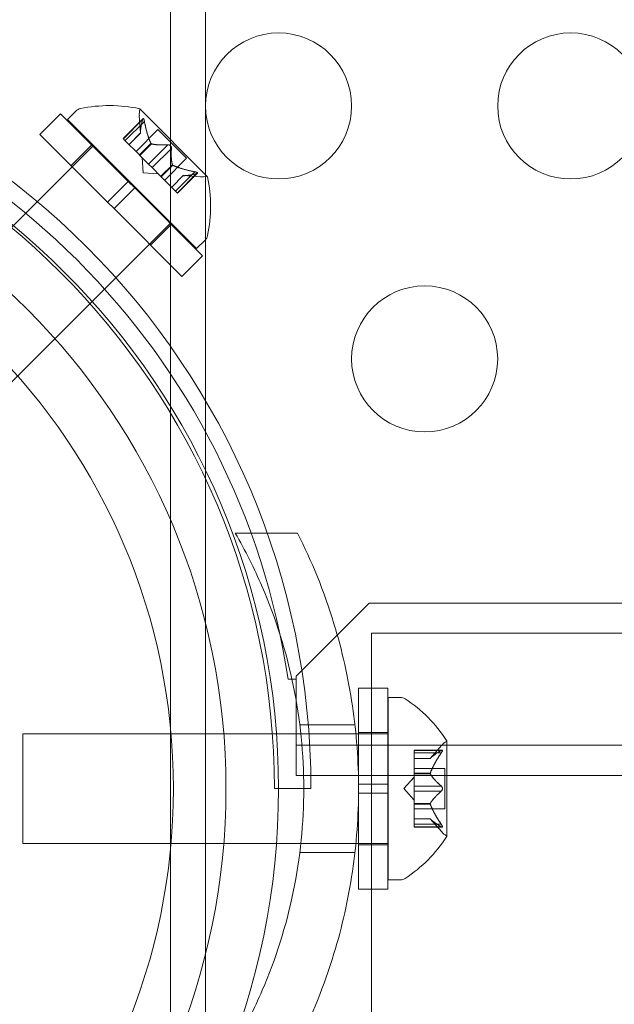
# Model space of a CAD drawing. Extents: x 0 to 768, y -199 to 204.
# Drawn here: x 267 to 269, y -66 to -63 of the extents above; entities that cross this region are included whole.
import ezdxf

# ---------------------------------------------------------------- set-up
doc = ezdxf.new("R2010")
doc.units = 0
doc.header["$MEASUREMENT"] = 0
doc.header["$PDMODE"] = 64
doc.styles.get("Standard").update_dxf_attribs({"font": 'Helvetica LT 57 Condensed_0.ttf'})
doc.dimstyles.new('FEET-METERS', dxfattribs={"dimtxt": 12, "dimasz": 7, "dimexe": 3, "dimexo": 3, "dimgap": 3, "dimtad": 0, "dimdec": 1, "dimzin": 3, "dimdsep": 46, "dimlunit": 4, "dimtxsty": 'Standard', "dimcen": 0.09, "dimadec": 0, "dimazin": 0, "dimtfac": 2, "dimtdec": 1, "dimtofl": 0, "dimtmove": 0, "dimatfit": 3, "dimfxl": 1, "dimfrac": 2, "dimtolj": 1, "dimtzin": 3, "dimarcsym": 0})

# ---------------------------------------------------------------- blocks, each defined once
blk = doc.blocks.new('*D46')
at = {"color": 0, "lineweight": -2, "transparency": 16777216}
for p, q in [((423.2108, 153.2569), (74.2806, 153.2569)), ((77.2806, 146.2569), (77.2806, 25.7692)), ((77.2806, -191.6972), (77.2806, -76.1636)), ((358.2806, -198.6972), (74.2806, -198.6972))]:
    blk.add_line(p, q, dxfattribs=at)
at = {"color": 0, "lineweight": 0, "transparency": 16777216}
for points in [[(76.114, 146.2569), (78.4473, 146.2569), (77.2806, 153.2569)], [(76.114, -191.6972), (78.4473, -191.6972), (77.2806, -198.6972)]]:
    blk.add_solid(points, dxfattribs=at)
at = {"layer": 'Defpoints', "color": 0, "lineweight": 0, "transparency": 16777216}
for p in [(426.2108, 153.2569), (77.2806, -198.6972), (361.2806, -198.6972)]:
    blk.add_point(p, dxfattribs=at)
at = {"color": 0, "lineweight": 0, "transparency": 16777216, "insert": (77.2806, -25.1972), "char_height": 12, "attachment_point": 5, "rotation": 90}
blk.add_mtext('\\A1;29\'-4" [8.94M]', dxfattribs=at)
blk = doc.blocks.new('new block')
at = {"color": 0, "linetype": 'Continuous', "lineweight": 0}
for p, q in [((267.9106, -69.5886), (267.9106, -41.1972)), ((268.0306, -69.6574), (268.0306, -41.1972)), ((268.0366, -63.1011), (267.8053, -62.8698)), ((267.4633, -62.9569), (267.534, -62.8862)), ((267.534, -62.8862), (267.7661, -63.1183)), ((267.5583, -62.9062), (267.5872, -62.8773)), ((267.5583, -62.9062), (268.0002, -63.3481)), ((267.8164, -62.9032), (267.7484, -62.9712)), ((267.8151, -62.9063), (267.7493, -62.9721)), ((267.8081, -62.9523), (267.804, -62.8927)), ((267.8213, -62.9124), (267.7555, -62.9782)), ((267.8676, -62.9406), (267.7927, -63.0154)), ((267.8676, -62.9406), (267.9658, -63.0388)), ((267.4633, -62.9569), (267.6953, -63.189)), ((267.7484, -62.9712), (267.7546, -62.9774)), ((267.8081, -62.9521), (267.7687, -62.9915)), ((267.8081, -62.9523), (267.7688, -62.9916)), ((267.6467, -62.9946), (266.7628, -63.8785)), ((267.5703, -63.0639), (267.641, -62.9932)), ((267.8036, -63.0263), (267.7546, -62.9774)), ((267.8438, -62.9878), (267.8044, -63.0272)), ((267.8455, -62.9894), (267.8061, -63.0288)), ((267.9015, -62.9927), (267.8357, -63.0585)), ((267.9137, -63.0049), (267.8479, -63.0707)), ((267.8061, -63.0288), (267.8036, -63.0263)), ((267.8357, -63.0585), (267.8061, -63.0288)), ((267.8175, -63.0889), (267.8139, -63.0367)), ((267.9658, -63.0388), (267.891, -63.1137)), ((267.8357, -63.0585), (267.8475, -63.0702)), ((267.877, -63.0998), (267.8475, -63.0702)), ((267.917, -63.0609), (267.8776, -63.1003)), ((267.9186, -63.0626), (267.8792, -63.102)), ((267.8175, -63.0889), (267.8697, -63.0925)), ((267.8792, -63.102), (267.877, -63.0998)), ((267.9282, -63.1509), (267.8792, -63.102)), ((267.9541, -63.0983), (267.9148, -63.1376)), ((267.9543, -63.0983), (267.9149, -63.1377)), ((267.994, -63.0851), (267.9282, -63.1509)), ((268.0001, -63.0913), (267.9343, -63.1571)), ((268.0032, -63.09), (267.9352, -63.158)), ((267.9541, -63.0983), (268.0137, -63.1024)), ((267.6953, -63.189), (267.7661, -63.1183)), ((267.7174, -63.2111), (267.7881, -63.1403)), ((267.7881, -63.1403), (267.7661, -63.1183)), ((267.7881, -63.1403), (268.0202, -63.3724)), ((267.9282, -63.1509), (267.9352, -63.158)), ((267.7174, -63.2111), (267.6953, -63.189)), ((267.7174, -63.2111), (267.9495, -63.4431)), ((267.9118, -63.2597), (267.0279, -64.1436)), ((267.8425, -63.3361), (267.9132, -63.2654)), ((268.0002, -63.3481), (268.0291, -63.3192)), ((267.9495, -63.4431), (268.0202, -63.3724)), ((268.1324, -64.3222), (268.3455, -64.3222)), ((268.5906, -64.5622), (268.3406, -64.8122)), ((310.9706, -64.5622), (268.5906, -64.5622)), ((268.5986, -65.9797), (268.5986, -64.6647)), ((275.0987, -64.6647), (268.5986, -64.6647)), ((268.3406, -64.8222), (268.313, -64.8222)), ((268.3406, -64.8122), (268.3406, -64.8222)), ((268.3406, -64.9446), (268.3406, -64.8222)), ((268.5543, -64.8535), (268.5543, -65.1816)), ((268.5543, -64.8535), (268.6543, -64.8535)), ((268.6543, -64.8535), (268.6543, -65.1816)), ((268.6557, -64.8847), (268.6557, -65.5097)), ((268.6965, -64.8847), (268.6557, -64.8847)), ((268.3406, -65.1526), (268.3406, -64.9446)), ((268.3531, -64.9785), (268.542, -64.9785)), ((267.4057, -65.0097), (267.4057, -65.3847)), ((267.4057, -65.0097), (268.6557, -65.0097)), ((268.5543, -65.0047), (268.6543, -65.0047)), ((268.8561, -65.3607), (268.8561, -65.0337)), ((268.3406, -65.0486), (311.2206, -65.0486)), ((268.7442, -65.0651), (268.7442, -65.0739)), ((268.7442, -65.0651), (268.8403, -65.0651)), ((268.8372, -65.0664), (268.7442, -65.0664)), ((268.7997, -65.094), (268.839, -65.0489)), ((268.7442, -65.1431), (268.7442, -65.0739)), ((268.8372, -65.0751), (268.7442, -65.0751)), ((268.7999, -65.0938), (268.7442, -65.0938)), ((268.7442, -65.094), (268.7997, -65.094)), ((268.7442, -65.1277), (268.8501, -65.1277)), ((268.8501, -65.1277), (268.8501, -65.2667)), ((311.2206, -65.1526), (268.3406, -65.1526)), ((268.7097, -65.1972), (268.7442, -65.1577)), ((268.7442, -65.1466), (268.7442, -65.1431)), ((268.7999, -65.1444), (268.7442, -65.1444)), ((268.7442, -65.1885), (268.7442, -65.1466)), ((268.7999, -65.1466), (268.7442, -65.1466)), ((268.2664, -65.1972), (268.3914, -65.1972)), ((268.5543, -65.2128), (268.5543, -65.1816)), ((268.5543, -65.1816), (268.6543, -65.1816)), ((268.6543, -65.2128), (268.6543, -65.1816)), ((268.7097, -65.1972), (268.7442, -65.2367)), ((268.7442, -65.1885), (268.7442, -65.2052)), ((268.8372, -65.1885), (268.7442, -65.1885)), ((268.5543, -65.2128), (268.6543, -65.2128)), ((268.5543, -65.2128), (268.5543, -65.541)), ((268.6543, -65.2128), (268.6543, -65.541)), ((268.7442, -65.247), (268.7442, -65.2052)), ((268.8372, -65.2059), (268.7442, -65.2059)), ((268.7442, -65.2501), (268.7442, -65.247)), ((268.7999, -65.2478), (268.7442, -65.2478)), ((268.7442, -65.3193), (268.7442, -65.2501)), ((268.7999, -65.2501), (268.7442, -65.2501)), ((268.7442, -65.2667), (268.8501, -65.2667)), ((268.7442, -65.3005), (268.7997, -65.3005)), ((268.7999, -65.3006), (268.7442, -65.3006)), ((268.7997, -65.3005), (268.839, -65.3455)), ((268.7442, -65.3193), (268.7442, -65.3293)), ((268.8372, -65.3193), (268.7442, -65.3193)), ((268.8372, -65.328), (268.7442, -65.328)), ((268.7442, -65.3293), (268.8403, -65.3293)), ((267.4057, -65.3847), (268.6557, -65.3847)), ((268.5543, -65.3897), (268.6543, -65.3897)), ((268.3531, -65.416), (268.542, -65.416)), ((268.6965, -65.5097), (268.6557, -65.5097)), ((268.5543, -65.541), (268.6543, -65.541))]:
    blk.add_line(p, q, dxfattribs=at)
for centre, radius in [((268.2806, -62.8597), 0.25), ((269.2806, -62.8597), 0.25), ((265.7806, -65.1972), 2.5), ((265.7806, -65.1972), 2.5), ((265.7806, -65.1972), 2.32), ((265.7806, -65.1972), 2.14), ((268.7806, -63.7257), 0.25)]:
    blk.add_circle(centre, radius, dxfattribs=at)
for centre, radius, start, end in [((265.7664, -65.1972), 2.625, 360, 90), ((265.7806, -65.1972), 2.56, 8.4232, 81.5768), ((265.7664, -65.1972), 2.5, 0, 90), ((267.6093, -62.8994), 0.0313, 101.8704, 135.0001), ((267.7026, -63.3435), 0.4851, 77.9262, 101.8704), ((267.8664, -62.8884), 0.0625, 165.0033, 183.9293), ((267.8036, -62.8716), 0.0025, 45.0001, 78.1232), ((267.8036, -62.8716), 0.0025, 345.0033, 45.0001), ((268.018, -63.04), 0.0625, 266.0709, 284.9969), ((268.0348, -63.1028), 0.0025, 45.0001, 104.9969), ((268.0348, -63.1028), 0.0025, 11.877, 45.0001), ((267.5629, -63.2038), 0.4851, 348.1298, 12.074), ((268.007, -63.2971), 0.0313, 315.0001, 348.1298), ((268.6965, -64.916), 0.0313, 56.8703, 90), ((268.4485, -65.296), 0.4851, 32.9261, 56.8703), ((268.8536, -65.0337), 0.0025, 300.0032, 360), ((268.8536, -65.0337), 0.0025, 0, 33.1231), ((268.8861, -65.09), 0.0625, 120.0032, 138.9292), ((268.4485, -65.0984), 0.4851, 303.1297, 327.0739), ((268.8861, -65.3044), 0.0625, 221.0708, 239.9968), ((268.8536, -65.3607), 0.0025, 360, 59.9968), ((268.8536, -65.3607), 0.0025, 326.8769, 360), ((268.6965, -65.4785), 0.0313, 270, 303.1297)]:
    blk.add_arc(centre, radius, start, end, dxfattribs=at)
for points, weights in [([(267.8081, -62.9514), (267.8074, -62.936), (267.8154, -62.9053)], [1.2877924798, 1.2144124615, 1.05685445761]), ([(267.8151, -62.9063), (267.8073, -62.9369), (267.8081, -62.9521)], [1.06120691497, 1.21890298912, 1.29071555247]), ([(267.8433, -62.9866), (267.8304, -62.959), (267.821, -62.911)], [1.2877924798, 1.2144124615, 1.05685445761]), ([(267.8213, -62.9124), (267.8308, -62.9603), (267.8438, -62.9878)], [1.06120691497, 1.21890298912, 1.29071555247]), ([(267.9015, -62.9927), (267.8649, -62.9945), (267.8455, -62.9894)], [1.06120691497, 1.21890298912, 1.29071555247]), ([(267.8463, -62.9897), (267.8659, -62.9945), (267.9026, -62.9925)], [1.2877924798, 1.2144124615, 1.05685445761]), ([(267.9137, -63.0049), (267.9119, -63.0415), (267.917, -63.0609)], [1.06120691497, 1.21890298912, 1.29071555247]), ([(267.9167, -63.0601), (267.9119, -63.0405), (267.9139, -63.0038)], [1.2877924798, 1.2144124615, 1.05685445761]), ([(267.994, -63.0851), (267.9461, -63.0757), (267.9186, -63.0626)], [1.06120691497, 1.21890298912, 1.29071555247]), ([(267.9198, -63.0631), (267.9474, -63.076), (267.9955, -63.0854)], [1.2877924798, 1.2144124615, 1.05685445761]), ([(268.0001, -63.0913), (267.9695, -63.0991), (267.9543, -63.0983)], [1.06120691497, 1.21890298912, 1.29071555247]), ([(267.955, -63.0983), (267.9704, -63.099), (268.0011, -63.091)], [1.2877924798, 1.2144124615, 1.05685445761]), ([(268.8372, -65.0664), (268.81, -65.0825), (268.7999, -65.0938)], [1.06120691497, 1.21890298912, 1.29071555247]), ([(268.8003, -65.0933), (268.8107, -65.082), (268.8381, -65.0659)], [1.2877924798, 1.2144124615, 1.05685445761]), ([(268.8372, -65.0751), (268.81, -65.1157), (268.7999, -65.1444)], [1.06120691497, 1.21890298912, 1.29071555247]), ([(268.8003, -65.1431), (268.8107, -65.1145), (268.8381, -65.0739)], [1.2877924798, 1.2144124615, 1.05685445761]), ([(268.8372, -65.1885), (268.81, -65.164), (268.7999, -65.1466)], [1.06120691497, 1.21890298912, 1.29071555247]), ([(268.8003, -65.1474), (268.8107, -65.1647), (268.8381, -65.1892)], [1.2877924798, 1.2144124615, 1.05685445761]), ([(268.8372, -65.2059), (268.81, -65.2304), (268.7999, -65.2478)], [1.06120691497, 1.21890298912, 1.29071555247]), ([(268.8003, -65.247), (268.8107, -65.2297), (268.8381, -65.2052)], [1.2877924798, 1.2144124615, 1.05685445761]), ([(268.8372, -65.3193), (268.81, -65.2787), (268.7999, -65.2501)], [1.06120691497, 1.21890298912, 1.29071555247]), ([(268.8003, -65.2513), (268.8107, -65.2799), (268.8381, -65.3206)], [1.2877924798, 1.2144124615, 1.05685445761]), ([(268.8372, -65.328), (268.81, -65.312), (268.7999, -65.3006)], [1.06120691497, 1.21890298912, 1.29071555247]), ([(268.8003, -65.3011), (268.8107, -65.3124), (268.8381, -65.3285)], [1.2877924798, 1.2144124615, 1.05685445761])]:
    blk.add_rational_spline(points, weights, degree=2, dxfattribs=at)
for points, knots in [([(267.8151, -62.9063), (267.8153, -62.9057), (267.8154, -62.9051), (267.8156, -62.9045), (267.8156, -62.9044), (267.8157, -62.9044)], [0.007300399, 0.007300399, 0.007300399, 0.007300399, 0.009949303, 0.009949303, 0.010414835, 0.010414835, 0.010414835, 0.010414835]), ([(267.8206, -62.9093), (267.8206, -62.9092), (267.8206, -62.9091), (267.8203, -62.908), (267.82, -62.907), (267.8195, -62.9055), (267.8192, -62.9049), (267.8188, -62.904), (267.8185, -62.9037), (267.8183, -62.9034), (267.8182, -62.9034), (267.8182, -62.9033), (267.8182, -62.9033), (267.8182, -62.9033), (267.8182, -62.9033), (267.8182, -62.9033), (267.8182, -62.9033), (267.8181, -62.9033), (267.8181, -62.9033), (267.8181, -62.9032), (267.8181, -62.9032), (267.8179, -62.903), (267.8177, -62.9029), (267.8173, -62.9028), (267.8171, -62.9028), (267.8166, -62.903), (267.8163, -62.9032), (267.816, -62.9037), (267.8158, -62.904), (267.8157, -62.9044)], [0, 0, 0, 0, 0.00041106, 0.00041106, 0.0035373, 0.0035373, 0.00597776, 0.00597776, 0.00795862, 0.00795862, 0.008168, 0.008168, 0.00825376, 0.00825376, 0.00831721, 0.00831721, 0.00838612, 0.00838612, 0.00848005, 0.00848005, 0.00869554, 0.00869554, 0.01012717, 0.01012717, 0.01214334, 0.01214334, 0.01467282, 0.01467282, 0.01665013, 0.01665013, 0.01665013, 0.01665013]), ([(267.8157, -62.9044), (267.8157, -62.9043), (267.8157, -62.9042), (267.816, -62.9036), (267.8163, -62.9032), (267.8168, -62.9028), (267.8171, -62.9028), (267.8176, -62.9029), (267.8178, -62.903), (267.8181, -62.9032), (267.8181, -62.9032), (267.8181, -62.9033), (267.8181, -62.9033), (267.8182, -62.9033), (267.8182, -62.9033), (267.8182, -62.9033), (267.8182, -62.9033), (267.8182, -62.9033), (267.8182, -62.9033), (267.8183, -62.9034), (267.8183, -62.9034), (267.8185, -62.9036), (267.8186, -62.9039), (267.819, -62.9045), (267.8192, -62.905), (267.8197, -62.9061), (267.8199, -62.9068), (267.8203, -62.9081), (267.8205, -62.9087), (267.8206, -62.9093)], [0, 0, 0, 0, 0.00041176, 0.00041176, 0.00365422, 0.00365422, 0.00610875, 0.00610875, 0.00796436, 0.00796436, 0.00817423, 0.00817423, 0.00825796, 0.00825796, 0.00832097, 0.00832097, 0.00839048, 0.00839048, 0.00848722, 0.00848722, 0.00871815, 0.00871815, 0.01015814, 0.01015814, 0.01218673, 0.01218673, 0.01468858, 0.01468858, 0.01665151, 0.01665151, 0.01665151, 0.01665151]), ([(267.8206, -62.9093), (267.8207, -62.9095), (267.8207, -62.9096), (267.8208, -62.9102), (267.8209, -62.9106), (267.821, -62.911)], [0.026417714, 0.026417714, 0.026417714, 0.026417714, 0.026883246, 0.026883246, 0.028070805, 0.028070805, 0.028070805, 0.028070805]), ([(267.8081, -62.9514), (267.8081, -62.9516), (267.8081, -62.9517), (267.8081, -62.9519), (267.8081, -62.952), (267.8081, -62.9521)], [0.006463967, 0.006463967, 0.006463967, 0.006463967, 0.007125803, 0.007125803, 0.007719964, 0.007719964, 0.007719964, 0.007719964]), ([(267.8433, -62.9866), (267.8434, -62.9869), (267.8434, -62.9871), (267.8438, -62.9879), (267.8442, -62.9884), (267.8449, -62.9891), (267.8452, -62.9893), (267.8455, -62.9894)], [0.006463967, 0.006463967, 0.006463967, 0.006463967, 0.007125803, 0.007125803, 0.009029787, 0.009029787, 0.010339612, 0.010339612, 0.010339612, 0.010339612]), ([(267.8463, -62.9897), (267.8462, -62.9897), (267.846, -62.9896), (267.8457, -62.9896), (267.8456, -62.9895), (267.8455, -62.9894)], [0.006463967, 0.006463967, 0.006463967, 0.006463967, 0.007125803, 0.007125803, 0.007719964, 0.007719964, 0.007719964, 0.007719964]), ([(267.9015, -62.9927), (267.9021, -62.9925), (267.9028, -62.9925), (267.9036, -62.9926), (267.9038, -62.9926), (267.9039, -62.9926)], [0.007300399, 0.007300399, 0.007300399, 0.007300399, 0.009949303, 0.009949303, 0.010414835, 0.010414835, 0.010414835, 0.010414835]), ([(267.9138, -63.0025), (267.9138, -63.0024), (267.9138, -63.0023), (267.9137, -63.0014), (267.9135, -63.0006), (267.9129, -62.9991), (267.9126, -62.9984), (267.9118, -62.9972), (267.9114, -62.9966), (267.9109, -62.996), (267.9108, -62.9959), (267.9107, -62.9959), (267.9107, -62.9958), (267.9107, -62.9958), (267.9107, -62.9958), (267.9106, -62.9958), (267.9106, -62.9957), (267.9106, -62.9957), (267.9106, -62.9957), (267.9105, -62.9956), (267.9104, -62.9956), (267.91, -62.9952), (267.9097, -62.9949), (267.9088, -62.9942), (267.9082, -62.9939), (267.9069, -62.9933), (267.9062, -62.993), (267.9049, -62.9927), (267.9044, -62.9926), (267.9039, -62.9926)], [0, 0, 0, 0, 0.00041348, 0.00041348, 0.00335938, 0.00335938, 0.00572359, 0.00572359, 0.00794646, 0.00794646, 0.00816387, 0.00816387, 0.00825132, 0.00825132, 0.00831543, 0.00831543, 0.00838451, 0.00838451, 0.0084777, 0.0084777, 0.00868732, 0.00868732, 0.01011652, 0.01011652, 0.01212817, 0.01212817, 0.01466672, 0.01466672, 0.01664861, 0.01664861, 0.01664861, 0.01664861]), ([(267.9039, -62.9926), (267.904, -62.9926), (267.9041, -62.9926), (267.905, -62.9927), (267.9058, -62.9929), (267.9073, -62.9934), (267.9079, -62.9938), (267.9092, -62.9945), (267.9098, -62.995), (267.9104, -62.9955), (267.9105, -62.9956), (267.9105, -62.9957), (267.9106, -62.9957), (267.9106, -62.9957), (267.9106, -62.9957), (267.9106, -62.9958), (267.9107, -62.9958), (267.9107, -62.9958), (267.9107, -62.9959), (267.9108, -62.9959), (267.9108, -62.996), (267.9112, -62.9964), (267.9115, -62.9967), (267.9122, -62.9977), (267.9125, -62.9982), (267.9131, -62.9995), (267.9134, -63.0002), (267.9137, -63.0015), (267.9138, -63.002), (267.9138, -63.0025)], [0, 0, 0, 0, 0.00041393, 0.00041393, 0.00331032, 0.00331032, 0.00567645, 0.00567645, 0.00794407, 0.00794407, 0.00816309, 0.00816309, 0.00825092, 0.00825092, 0.00831521, 0.00831521, 0.00838441, 0.00838441, 0.0084776, 0.0084776, 0.00868657, 0.00868657, 0.01011525, 0.01011525, 0.0121263, 0.0121263, 0.01466595, 0.01466595, 0.01664838, 0.01664838, 0.01664838, 0.01664838]), ([(267.9138, -63.0025), (267.9138, -63.0026), (267.9139, -63.0028), (267.9139, -63.0032), (267.9139, -63.0035), (267.9139, -63.0038)], [0.026417714, 0.026417714, 0.026417714, 0.026417714, 0.026883246, 0.026883246, 0.028070805, 0.028070805, 0.028070805, 0.028070805]), ([(267.9167, -63.0601), (267.9167, -63.0602), (267.9168, -63.0604), (267.9169, -63.061), (267.9172, -63.0614), (267.9179, -63.0621), (267.9182, -63.0623), (267.9186, -63.0626)], [0.006463967, 0.006463967, 0.006463967, 0.006463967, 0.007125803, 0.007125803, 0.009029787, 0.009029787, 0.010339612, 0.010339612, 0.010339612, 0.010339612]), ([(267.9198, -63.0631), (267.9195, -63.063), (267.9193, -63.063), (267.9189, -63.0628), (267.9188, -63.0627), (267.9186, -63.0626)], [0.006463967, 0.006463967, 0.006463967, 0.006463967, 0.007125803, 0.007125803, 0.007719964, 0.007719964, 0.007719964, 0.007719964]), ([(267.955, -63.0983), (267.9548, -63.0983), (267.9547, -63.0983), (267.9543, -63.0983), (267.9541, -63.0983), (267.9541, -63.0983)], [0.006463967, 0.006463967, 0.006463967, 0.006463967, 0.007125803, 0.007125803, 0.009029787, 0.009029787, 0.009029787, 0.009029787]), ([(267.994, -63.0851), (267.9949, -63.0853), (267.9958, -63.0855), (267.9968, -63.0857), (267.9969, -63.0857), (267.9971, -63.0858)], [0.007300399, 0.007300399, 0.007300399, 0.007300399, 0.009949303, 0.009949303, 0.010414835, 0.010414835, 0.010414835, 0.010414835]), ([(268.002, -63.0907), (268.0021, -63.0907), (268.0022, -63.0907), (268.0028, -63.0904), (268.0032, -63.0901), (268.0036, -63.0896), (268.0036, -63.0893), (268.0035, -63.0888), (268.0034, -63.0886), (268.0032, -63.0883), (268.0032, -63.0883), (268.0032, -63.0883), (268.0031, -63.0883), (268.0031, -63.0883), (268.0031, -63.0882), (268.0031, -63.0882), (268.0031, -63.0882), (268.0031, -63.0882), (268.0031, -63.0882), (268.003, -63.0882), (268.003, -63.0881), (268.0028, -63.0879), (268.0025, -63.0878), (268.0019, -63.0874), (268.0014, -63.0872), (268.0003, -63.0867), (267.9996, -63.0865), (267.9983, -63.0861), (267.9977, -63.0859), (267.9971, -63.0858)], [0, 0, 0, 0, 0.00041232, 0.00041232, 0.00367036, 0.00367036, 0.0061271, 0.0061271, 0.00796491, 0.00796491, 0.00815345, 0.00815345, 0.00825503, 0.00825503, 0.00831852, 0.00831852, 0.00838777, 0.00838777, 0.00848273, 0.00848273, 0.00870295, 0.00870295, 0.01013563, 0.01013563, 0.01215525, 0.01215525, 0.01467787, 0.01467787, 0.0166517, 0.0166517, 0.0166517, 0.0166517]), ([(267.9971, -63.0858), (267.9972, -63.0858), (267.9973, -63.0858), (267.9984, -63.0861), (267.9993, -63.0864), (268.0008, -63.0869), (268.0014, -63.0871), (268.0024, -63.0876), (268.0027, -63.0879), (268.003, -63.0881), (268.003, -63.0882), (268.0031, -63.0882), (268.0031, -63.0882), (268.0031, -63.0882), (268.0031, -63.0882), (268.0031, -63.0882), (268.0031, -63.0882), (268.0031, -63.0883), (268.0031, -63.0883), (268.0032, -63.0883), (268.0032, -63.0883), (268.0034, -63.0885), (268.0035, -63.0887), (268.0036, -63.0891), (268.0036, -63.0893), (268.0034, -63.0898), (268.0032, -63.0901), (268.0027, -63.0904), (268.0024, -63.0906), (268.002, -63.0907)], [0, 0, 0, 0, 0.00041133, 0.00041133, 0.0035034, 0.0035034, 0.00594033, 0.00594033, 0.00795678, 0.00795678, 0.00816734, 0.00816734, 0.00825334, 0.00825334, 0.00831687, 0.00831687, 0.00838579, 0.00838579, 0.00847957, 0.00847957, 0.00869405, 0.00869405, 0.01012524, 0.01012524, 0.01214061, 0.01214061, 0.01467168, 0.01467168, 0.01664979, 0.01664979, 0.01664979, 0.01664979]), ([(268.002, -63.0907), (268.002, -63.0908), (268.0019, -63.0908), (268.0016, -63.0909), (268.0013, -63.091), (268.0011, -63.091)], [0.026417714, 0.026417714, 0.026417714, 0.026417714, 0.026883246, 0.026883246, 0.028070805, 0.028070805, 0.028070805, 0.028070805]), ([(268.1324, -66.0722), (268.1664, -66.0133), (268.1974, -65.9516), (268.2709, -65.7806), (268.3069, -65.6668), (268.3549, -65.4339), (268.3669, -65.3146), (268.3669, -65.0798), (268.3549, -64.9605), (268.3069, -64.7276), (268.2709, -64.6138), (268.1974, -64.4428), (268.1664, -64.3811), (268.1324, -64.3222)], [1.989488, 1.989488, 1.989488, 1.989488, 2.199745, 2.199745, 2.552007, 2.552007, 2.904269, 2.904269, 3.256531, 3.256531, 3.608793, 3.608793, 3.81905, 3.81905, 3.81905, 3.81905]), ([(268.3455, -64.3222), (268.3941, -64.4181), (268.4369, -64.5229), (268.498, -64.7238), (268.5194, -64.8184), (268.5476, -65.0088), (268.5544, -65.1044), (268.5544, -65.29), (268.5476, -65.3857), (268.5194, -65.576), (268.498, -65.6706), (268.4369, -65.8715), (268.3941, -65.9763), (268.3455, -66.0722)], [1.722503, 1.722503, 1.722503, 1.722503, 2.057723, 2.057723, 2.336033, 2.336033, 2.614343, 2.614343, 2.892652, 2.892652, 3.170962, 3.170962, 3.506182, 3.506182, 3.506182, 3.506182]), ([(268.8372, -65.0664), (268.8378, -65.0661), (268.8383, -65.0658), (268.8388, -65.0655), (268.8389, -65.0655), (268.839, -65.0654)], [0.007300399, 0.007300399, 0.007300399, 0.007300399, 0.009949303, 0.009949303, 0.010414835, 0.010414835, 0.010414835, 0.010414835]), ([(268.839, -65.0654), (268.839, -65.0654), (268.8391, -65.0654), (268.8397, -65.0651), (268.8402, -65.0651), (268.8409, -65.0652), (268.8411, -65.0653), (268.8414, -65.0657), (268.8415, -65.066), (268.8415, -65.0663), (268.8415, -65.0663), (268.8415, -65.0664), (268.8415, -65.0664), (268.8415, -65.0664), (268.8415, -65.0664), (268.8415, -65.0664), (268.8415, -65.0665), (268.8415, -65.0665), (268.8415, -65.0665), (268.8415, -65.0666), (268.8415, -65.0666), (268.8415, -65.0669), (268.8414, -65.0672), (268.8412, -65.0679), (268.8411, -65.0684), (268.8406, -65.0695), (268.8403, -65.0702), (268.8396, -65.0714), (268.8393, -65.0719), (268.839, -65.0725)], [0, 0, 0, 0, 0.00041176, 0.00041176, 0.00365422, 0.00365422, 0.00610875, 0.00610875, 0.00796436, 0.00796436, 0.00817423, 0.00817423, 0.00825796, 0.00825796, 0.00832097, 0.00832097, 0.00839048, 0.00839048, 0.00848722, 0.00848722, 0.00871815, 0.00871815, 0.01015814, 0.01015814, 0.01218673, 0.01218673, 0.01468858, 0.01468858, 0.01665151, 0.01665151, 0.01665151, 0.01665151]), ([(268.839, -65.0725), (268.839, -65.0723), (268.8391, -65.0722), (268.8397, -65.0713), (268.8402, -65.0704), (268.8408, -65.069), (268.8411, -65.0684), (268.8414, -65.0674), (268.8415, -65.067), (268.8415, -65.0666), (268.8415, -65.0666), (268.8415, -65.0665), (268.8415, -65.0665), (268.8415, -65.0665), (268.8415, -65.0665), (268.8415, -65.0664), (268.8415, -65.0664), (268.8415, -65.0664), (268.8415, -65.0664), (268.8415, -65.0663), (268.8415, -65.0663), (268.8415, -65.066), (268.8414, -65.0658), (268.8412, -65.0655), (268.8411, -65.0653), (268.8406, -65.0651), (268.8403, -65.0651), (268.8396, -65.0652), (268.8393, -65.0653), (268.839, -65.0654)], [0, 0, 0, 0, 0.00041106, 0.00041106, 0.0035373, 0.0035373, 0.00597776, 0.00597776, 0.00795862, 0.00795862, 0.008168, 0.008168, 0.00825376, 0.00825376, 0.00831721, 0.00831721, 0.00838612, 0.00838612, 0.00848005, 0.00848005, 0.00869554, 0.00869554, 0.01012717, 0.01012717, 0.01214334, 0.01214334, 0.01467282, 0.01467282, 0.01665013, 0.01665013, 0.01665013, 0.01665013]), ([(268.8003, -65.0933), (268.8002, -65.0934), (268.8001, -65.0935), (268.8, -65.0937), (268.7999, -65.0937), (268.7999, -65.0938)], [0.006463967, 0.006463967, 0.006463967, 0.006463967, 0.007125803, 0.007125803, 0.007719964, 0.007719964, 0.007719964, 0.007719964]), ([(268.839, -65.0725), (268.8389, -65.0726), (268.8388, -65.0727), (268.8385, -65.0732), (268.8383, -65.0735), (268.8381, -65.0739)], [0.026417714, 0.026417714, 0.026417714, 0.026417714, 0.026883246, 0.026883246, 0.028070805, 0.028070805, 0.028070805, 0.028070805]), ([(268.8003, -65.1431), (268.8002, -65.1433), (268.8001, -65.1436), (268.7998, -65.1444), (268.7997, -65.145), (268.7997, -65.146), (268.7998, -65.1463), (268.7999, -65.1466)], [0.006463967, 0.006463967, 0.006463967, 0.006463967, 0.007125803, 0.007125803, 0.009029787, 0.009029787, 0.010339612, 0.010339612, 0.010339612, 0.010339612]), ([(268.8003, -65.1474), (268.8002, -65.1473), (268.8001, -65.1472), (268.8, -65.1469), (268.7999, -65.1468), (268.7999, -65.1466)], [0.006463967, 0.006463967, 0.006463967, 0.006463967, 0.007125803, 0.007125803, 0.007719964, 0.007719964, 0.007719964, 0.007719964]), ([(268.8372, -65.1885), (268.8378, -65.1889), (268.8383, -65.1894), (268.8388, -65.19), (268.8389, -65.1901), (268.839, -65.1902)], [0.007300399, 0.007300399, 0.007300399, 0.007300399, 0.009949303, 0.009949303, 0.010414835, 0.010414835, 0.010414835, 0.010414835]), ([(268.839, -65.1902), (268.839, -65.1903), (268.8391, -65.1903), (268.8396, -65.191), (268.8401, -65.1918), (268.8407, -65.1932), (268.841, -65.1939), (268.8413, -65.1953), (268.8415, -65.1961), (268.8415, -65.1969), (268.8415, -65.197), (268.8415, -65.1971), (268.8415, -65.1971), (268.8415, -65.1972), (268.8415, -65.1972), (268.8415, -65.1972), (268.8415, -65.1972), (268.8415, -65.1973), (268.8415, -65.1973), (268.8415, -65.1974), (268.8415, -65.1975), (268.8415, -65.198), (268.8414, -65.1985), (268.8412, -65.1996), (268.8411, -65.2002), (268.8406, -65.2016), (268.8403, -65.2023), (268.8396, -65.2034), (268.8393, -65.2038), (268.839, -65.2042)], [0, 0, 0, 0, 0.00041393, 0.00041393, 0.00331032, 0.00331032, 0.00567645, 0.00567645, 0.00794407, 0.00794407, 0.00816309, 0.00816309, 0.00825092, 0.00825092, 0.00831521, 0.00831521, 0.00838441, 0.00838441, 0.0084776, 0.0084776, 0.00868657, 0.00868657, 0.01011525, 0.01011525, 0.0121263, 0.0121263, 0.01466595, 0.01466595, 0.01664838, 0.01664838, 0.01664838, 0.01664838]), ([(268.839, -65.2042), (268.839, -65.2042), (268.8391, -65.2041), (268.8397, -65.2034), (268.8401, -65.2026), (268.8408, -65.2012), (268.841, -65.2005), (268.8414, -65.199), (268.8415, -65.1983), (268.8415, -65.1975), (268.8415, -65.1974), (268.8415, -65.1973), (268.8415, -65.1973), (268.8415, -65.1973), (268.8415, -65.1972), (268.8415, -65.1972), (268.8415, -65.1972), (268.8415, -65.1971), (268.8415, -65.1971), (268.8415, -65.197), (268.8415, -65.1969), (268.8415, -65.1964), (268.8414, -65.1959), (268.8412, -65.1948), (268.8411, -65.1942), (268.8406, -65.1928), (268.8403, -65.1921), (268.8396, -65.191), (268.8393, -65.1906), (268.839, -65.1902)], [0, 0, 0, 0, 0.00041348, 0.00041348, 0.00335938, 0.00335938, 0.00572359, 0.00572359, 0.00794646, 0.00794646, 0.00816387, 0.00816387, 0.00825132, 0.00825132, 0.00831543, 0.00831543, 0.00838451, 0.00838451, 0.0084777, 0.0084777, 0.00868732, 0.00868732, 0.01011652, 0.01011652, 0.01212817, 0.01212817, 0.01466672, 0.01466672, 0.01664861, 0.01664861, 0.01664861, 0.01664861]), ([(268.839, -65.2042), (268.8389, -65.2043), (268.8388, -65.2044), (268.8385, -65.2048), (268.8383, -65.205), (268.8381, -65.2052)], [0.026417714, 0.026417714, 0.026417714, 0.026417714, 0.026883246, 0.026883246, 0.028070805, 0.028070805, 0.028070805, 0.028070805]), ([(268.8003, -65.247), (268.8002, -65.2471), (268.8001, -65.2472), (268.7998, -65.2478), (268.7997, -65.2483), (268.7997, -65.2492), (268.7998, -65.2496), (268.7999, -65.2501)], [0.006463967, 0.006463967, 0.006463967, 0.006463967, 0.007125803, 0.007125803, 0.009029787, 0.009029787, 0.010339612, 0.010339612, 0.010339612, 0.010339612]), ([(268.8003, -65.2513), (268.8002, -65.2511), (268.8001, -65.2509), (268.8, -65.2504), (268.7999, -65.2503), (268.7999, -65.2501)], [0.006463967, 0.006463967, 0.006463967, 0.006463967, 0.007125803, 0.007125803, 0.007719964, 0.007719964, 0.007719964, 0.007719964]), ([(268.8003, -65.3011), (268.8002, -65.301), (268.8001, -65.3009), (268.7998, -65.3006), (268.7997, -65.3005), (268.7997, -65.3005)], [0.006463967, 0.006463967, 0.006463967, 0.006463967, 0.007125803, 0.007125803, 0.009029787, 0.009029787, 0.009029787, 0.009029787]), ([(268.8372, -65.3193), (268.8378, -65.3201), (268.8383, -65.3208), (268.8388, -65.3217), (268.8389, -65.3218), (268.839, -65.322)], [0.007300399, 0.007300399, 0.007300399, 0.007300399, 0.009949303, 0.009949303, 0.010414835, 0.010414835, 0.010414835, 0.010414835]), ([(268.839, -65.329), (268.8389, -65.329), (268.8388, -65.3289), (268.8385, -65.3288), (268.8383, -65.3287), (268.8381, -65.3285)], [0.026417714, 0.026417714, 0.026417714, 0.026417714, 0.026883246, 0.026883246, 0.028070805, 0.028070805, 0.028070805, 0.028070805]), ([(268.839, -65.329), (268.839, -65.329), (268.8391, -65.329), (268.8397, -65.3293), (268.8402, -65.3294), (268.8409, -65.3292), (268.8411, -65.3291), (268.8414, -65.3287), (268.8415, -65.3284), (268.8415, -65.3281), (268.8415, -65.3281), (268.8415, -65.328), (268.8415, -65.328), (268.8415, -65.328), (268.8415, -65.328), (268.8415, -65.328), (268.8415, -65.328), (268.8415, -65.3279), (268.8415, -65.3279), (268.8415, -65.3279), (268.8415, -65.3278), (268.8415, -65.3275), (268.8414, -65.3272), (268.8412, -65.3265), (268.8411, -65.326), (268.8406, -65.3249), (268.8403, -65.3243), (268.8396, -65.323), (268.8393, -65.3225), (268.839, -65.322)], [0, 0, 0, 0, 0.00041232, 0.00041232, 0.00367036, 0.00367036, 0.0061271, 0.0061271, 0.00796491, 0.00796491, 0.00815345, 0.00815345, 0.00825503, 0.00825503, 0.00831852, 0.00831852, 0.00838777, 0.00838777, 0.00848273, 0.00848273, 0.00870295, 0.00870295, 0.01013563, 0.01013563, 0.01215525, 0.01215525, 0.01467787, 0.01467787, 0.0166517, 0.0166517, 0.0166517, 0.0166517]), ([(268.839, -65.322), (268.839, -65.3221), (268.8391, -65.3222), (268.8397, -65.3232), (268.8401, -65.324), (268.8408, -65.3254), (268.8411, -65.326), (268.8414, -65.327), (268.8415, -65.3274), (268.8415, -65.3278), (268.8415, -65.3279), (268.8415, -65.3279), (268.8415, -65.3279), (268.8415, -65.328), (268.8415, -65.328), (268.8415, -65.328), (268.8415, -65.328), (268.8415, -65.328), (268.8415, -65.328), (268.8415, -65.3281), (268.8415, -65.3281), (268.8415, -65.3284), (268.8414, -65.3286), (268.8412, -65.329), (268.8411, -65.3291), (268.8406, -65.3293), (268.8403, -65.3293), (268.8396, -65.3292), (268.8393, -65.3291), (268.839, -65.329)], [0, 0, 0, 0, 0.00041133, 0.00041133, 0.0035034, 0.0035034, 0.00594033, 0.00594033, 0.00795678, 0.00795678, 0.00816734, 0.00816734, 0.00825334, 0.00825334, 0.00831687, 0.00831687, 0.00838579, 0.00838579, 0.00847957, 0.00847957, 0.00869405, 0.00869405, 0.01012524, 0.01012524, 0.01214061, 0.01214061, 0.01467168, 0.01467168, 0.01664979, 0.01664979, 0.01664979, 0.01664979])]:
    blk.add_open_spline(points, degree=3, knots=knots, dxfattribs=at)
for points in [[(267.8213, -62.9124), (267.8212, -62.9119), (267.8211, -62.9114), (267.821, -62.911)], [(267.8081, -62.9523), (267.8081, -62.9523), (267.8081, -62.9522), (267.8081, -62.9521)], [(267.9137, -63.0049), (267.9138, -63.0046), (267.9138, -63.0042), (267.9139, -63.0038)], [(268.0001, -63.0913), (268.0004, -63.0912), (268.0008, -63.0911), (268.0011, -63.091)], [(268.7997, -65.094), (268.7997, -65.094), (268.7998, -65.0939), (268.7999, -65.0938)], [(268.8372, -65.0751), (268.8375, -65.0747), (268.8378, -65.0743), (268.8381, -65.0739)], [(268.8372, -65.2059), (268.8375, -65.2057), (268.8378, -65.2054), (268.8381, -65.2052)], [(268.8372, -65.328), (268.8375, -65.3282), (268.8378, -65.3284), (268.8381, -65.3285)]]:
    blk.add_open_spline(points, degree=3, dxfattribs=at)
blk = doc.blocks.new('b504952r0')
at = {"lineweight": 0}
blk.add_blockref('new block', (439.7194, 361.1972), dxfattribs=at)

msp = doc.modelspace()

# ---------------------------------------------------------------- block references
at = {"lineweight": 0}
msp.add_blockref('b504952r0', (-439.7194, -361.1972), dxfattribs=at)

# ---------------------------------------------------------------- dimensions: what is measured, and where the dimension line sits
dim = msp.add_linear_dim(base=(77.2806, -198.6972), p1=(426.2108, 153.2569), p2=(361.2806, -198.6972), angle=90, dimstyle='FEET-METERS', dxfattribs=at)
dim.commit()
dim.dimension.update_dxf_attribs({"geometry": '*D46', "text_midpoint": (77.2806, -25.1972), "dimtype": 160})

doc.saveas('drawing.dxf')
